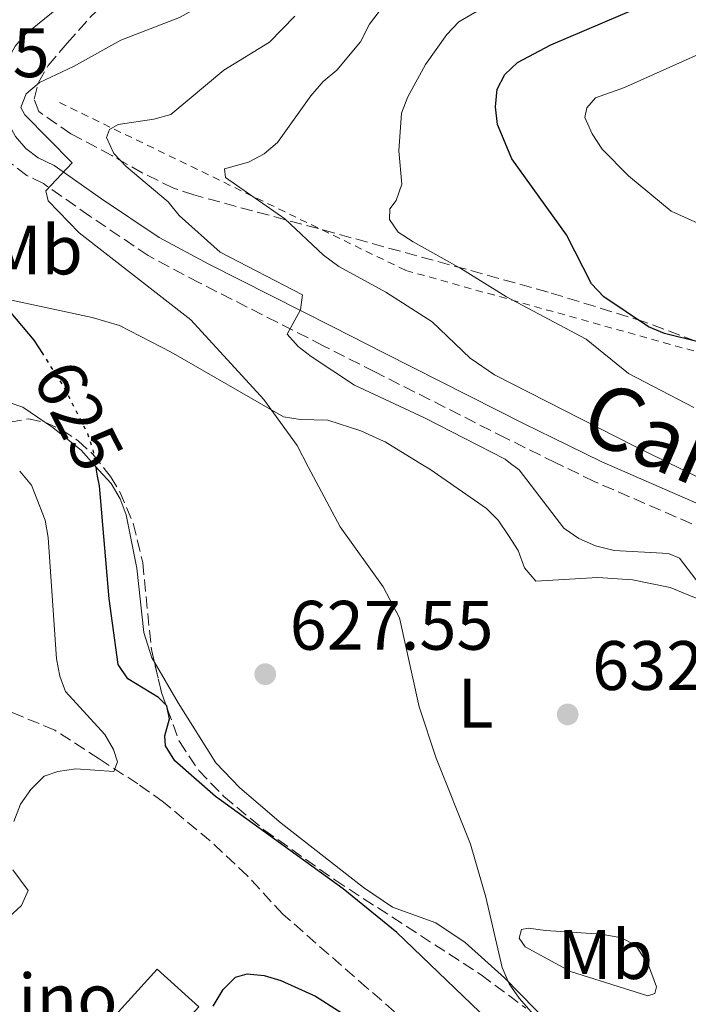
# Model space of a CAD drawing. Units: metres. Extents: x 655828 to 659251, y 4702415 to 4704768.
# Drawn here: x 655934 to 656029, y 4704515 to 4704656 of the extents above; entities that cross this region are included whole.
import ezdxf
from ezdxf.enums import TextEntityAlignment as Align

# ---------------------------------------------------------------- set-up
doc = ezdxf.new("R2010")
doc.units = ezdxf.units.M
doc.header["$MEASUREMENT"] = 0
for name, pattern in [('DGN Style 2', [1.7399219301090239, 1.043953158065414, -0.6959687720436097]), ('DGN Style 3', [2.435890702152634, 1.739921930109024, -0.6959687720436097]), ('DGN Style 5', [1.217945351076317, 0.5219765790327072, -0.6959687720436097])]:
    doc.linetypes.add(name, pattern=pattern)
for name, color, linetype, lineweight in [('Barranco lineal', 142, 'DGN Style 3', 13), ('Camino', 7, 'DGN Style 3', 0), ('Cota de curva de nivel directora', 7, 'Continuous', 0), ('Cota de punto acotado terreno', 7, 'Continuous', 0), ('Curva de nivel directora', 30, 'Continuous', 30), ('Curva de nivel directora no vista', 30, 'DGN Style 5', 30), ('Curva de nivel intermedia', 30, 'Continuous', 0), ('destino de construcciones', 7, 'Continuous', 0), ('Edificio', 1, 'Continuous', 13), ('Etiqueta de uso rústico', 92, 'Continuous', 0), ('Línea de cambio de uso (parcela vista)', 92, 'Continuous', 0), ('Margen derecho', 7, 'Continuous', 0), ('Punto acotado terreno (símbolo)', 7, 'Continuous', 0), ('Tela metálica o alambrada', 7, 'DGN Style 2', 0), ('Zona arbolada', 92, 'DGN Style 3', 0)]:
    doc.layers.add(name, color=color, linetype=linetype, lineweight=lineweight)
doc.styles.add('Style-Arial', font='arial.ttf')

# ---------------------------------------------------------------- blocks, each defined once
blk = doc.blocks.new('5PATER')
at = {"layer": 'Punto acotado terreno (símbolo)', "linetype": 'Continuous', "lineweight": 0}
h = blk.add_hatch(color=51, dxfattribs=at)
edge = h.paths.add_edge_path()
edge.add_ellipse((0, 0), major_axis=(-0.1095731443231308, -0.1110710700762829), ratio=0.9994222409660317, start_angle=0, end_angle=360)

msp = doc.modelspace()

# ---------------------------------------------------------------- linework, layer by layer
at = {"layer": 'Barranco lineal', "color": 142, "linetype": 'DGN Style 3', "lineweight": 13}
msp.add_polyline3d([(655994.8399999999, 4704507.92, 623.7400000000052), (655983.5599999997, 4704517.689999999, 622.0899999999965), (655971.4900000002, 4704528.26, 621.0500000000029), (655966.4199999999, 4704533.730000001, 620.2400000000052), (655961.0700000003, 4704538.77, 620.1399999999994), (655954.3899999997, 4704544.32, 620.1399999999994), (655950.75, 4704546.91, 620.0200000000041), (655945.2000000002, 4704550.49, 619.2200000000012), (655938.8700000001, 4704554.619999999, 618.8000000000029), (655932.0599999997, 4704557.41, 616.4600000000064)], dxfattribs=at)
at = {"layer": 'Camino', "color": 7, "linetype": 'DGN Style 3', "lineweight": 0}
msp.add_polyline3d([(656032.23, 4704583.180000001, 638.279999999999), (656016.0100000014, 4704590.230000001, 637.7200000000013), (656010.5399999997, 4704592.900000001, 637.3200000000071), (656003.4099999995, 4704596.410000001, 636.8500000000058), (655984.6700000019, 4704605.900000001, 636.1600000000036), (655977.26, 4704609.65, 635.5599999999977), (655959.5399999997, 4704618.670000001, 632.9400000000024), (655952.2199999993, 4704622.550000002, 632.1199999999955), (655943.8599999998, 4704628.220000002, 631.429999999993), (655937.2300000002, 4704632.86, 630.4799999999959), (655934.8799999988, 4704634.010000002, 630.229999999996), (655932.6700000004, 4704635.700000001, 629.9100000000036), (655930.7800000017, 4704637.869999999, 629.5399999999936), (655929.3099999987, 4704640.480000002, 629.0899999999966), (655928.4699999985, 4704643.11, 628.6600000000036), (655928.1599999998, 4704645.980000001, 628.1900000000023), (655928.4300000003, 4704648.859999999, 627.7400000000054), (655929.3199999998, 4704651.74, 627.2899999999937), (655930.7300000003, 4704654.26, 626.9100000000036), (655932.5199999984, 4704656.36, 626.600000000006)], dxfattribs=at)
at = {"layer": 'Curva de nivel directora', "color": 30, "linetype": 'Continuous', "lineweight": 30, "flags": 128}
for points, elevation in [([(656031.119999999, 4704610.170000001), (656026.0999999989, 4704611.42), (656023.7899999998, 4704612.37), (656017.3899999983, 4704616.65), (656015.6499999993, 4704618.49), (656012.0899999987, 4704625.54), (656004.2499999999, 4704636.420000001), (656002.2099999991, 4704641.300000003), (656001.9199999986, 4704643.87), (656002.169999999, 4704646.380000001), (656003.2499999985, 4704648.480000001), (656005.05, 4704650.210000002), (656009.8400000001, 4704652.750000001), (656022.0399999997, 4704657.930000001), (656048.6899999997, 4704670.750000001)], 650.0000000000001), ([(655937.1299999997, 4704608.539999999), (655935.9299999994, 4704610.430000001), (655932.6100000001, 4704614.340000002), (655928.8899999985, 4704618.020000001), (655925.8399999997, 4704622.280000002), (655922.0099999986, 4704632.010000001), (655920.4799999997, 4704636.939999999), (655919.6300000005, 4704642.090000002), (655919.7499999988, 4704644.82), (655921.8399999987, 4704652.160000001), (655922.0399999999, 4704654.77), (655922.6599999992, 4704657.190000001)], 625.0000000000001), ([(656017.4599999997, 4704497.16), (655987.8100000002, 4704525.630000002), (655980.0999999987, 4704531.91), (655961.8699999986, 4704545.130000002), (655956.0199999991, 4704550.230000002), (655954.6899999992, 4704552.350000001), (655954.5899999987, 4704553.810000001), (655955.2599999993, 4704556.230000001), (655954.8700000002, 4704558.08), (655953.7100000002, 4704559.26), (655949.3099999991, 4704561.940000001), (655947.9199999989, 4704564.03), (655946.639999998, 4704573.42), (655945.25, 4704589.570000002), (655944.9900000007, 4704590.980000001), (655944.8399999988, 4704591.84)], 625.0000000000001), ([(655961.5299999989, 4704515.07), (655962.9300000003, 4704517.470000001), (655964.6899999994, 4704519.240000002), (655966.3799999993, 4704519.730000001), (655968.8099999989, 4704519.460000004), (655971.2099999995, 4704518.75), (655976.1400000004, 4704516.520000001), (655982.7599999986, 4704512.33)], 625.0000000000001)]:
    msp.add_lwpolyline(points, dxfattribs=dict(at, elevation=elevation))
at = {"layer": 'Curva de nivel directora no vista', "color": 30, "linetype": 'DGN Style 5', "lineweight": 30, "elevation": 625.0000000000005, "flags": 128}
msp.add_lwpolyline([(655944.8399999988, 4704591.84), (655944.4000000006, 4704594.529999999), (655943.5899999993, 4704597.039999999), (655940.1200000005, 4704603.82), (655937.1299999997, 4704608.539999999)], dxfattribs=at)
at = {"layer": 'Curva de nivel intermedia', "color": 30, "linetype": 'Continuous', "lineweight": 0, "flags": 128}
for points, elevation in [([(655941.3400000007, 4704635.819999999), (655934.5599999991, 4704642.710000001), (655934.0100000015, 4704643.77), (655934.7699999993, 4704645.690000001), (655936.6900000017, 4704647.34), (655941.5599999997, 4704649.619999999), (655948.3200000012, 4704653.380000001), (655956.7000000009, 4704656.630000001), (655964.5900000011, 4704661.01), (655989.5300000012, 4704675.890000001), (656013.6399999999, 4704685.999999999), (656018.9800000021, 4704689.07), (656023.8700000005, 4704691.369999998), (656030.7900000004, 4704693.21)], 630.0000000000001), ([(656030.2800000008, 4704600.800000001), (656020.9400000023, 4704605.680000001), (656014.8600000005, 4704610.58), (656003.4699999997, 4704616.630000001), (655996.9699999999, 4704620.71), (655990.1200000013, 4704624.519999999), (655988.0100000014, 4704625.899999999), (655986.7700000008, 4704627.699999999), (655986.7900000009, 4704629.269999998), (655987.7200000007, 4704630.42), (655988.5299999998, 4704632.789999999), (655988.0700000017, 4704637.539999999), (655988.4400000004, 4704642.939999999), (655989.3700000002, 4704645.259999999), (655991.9200000007, 4704649.92), (655994.9300000013, 4704654.220000001), (655996.6500000004, 4704656.019999999), (655998.9400000013, 4704657.34), (656001.4300000013, 4704658.210000002), (656006.5200000008, 4704659.380000001), (656011.8700000019, 4704661.109999998), (656019.3600000021, 4704664.600000001), (656036.3499999993, 4704670.710000001)], 645.0000000000001), ([(656026.0700000019, 4704593.149999999), (656021.690000001, 4704595.3), (656001.7500000009, 4704605.48), (655998.2999999998, 4704607.849999999), (655992.8500000006, 4704613.09), (655986.2099999997, 4704617.300000001), (655979.5100000009, 4704620.989999999), (655977.3200000004, 4704622.609999999), (655971.7900000005, 4704627.810000001), (655963.27, 4704633.740000002), (655963.1300000015, 4704634.979999999), (655966.5600000003, 4704635.929999999), (655968.7999999999, 4704637.109999999), (655970.6999999998, 4704638.740000002), (655975.5000000009, 4704645.439999999), (655977.2700000012, 4704647.469999999), (655979.2000000002, 4704649.080000001), (655982.610000001, 4704653.150000001), (655983.9000000008, 4704655.699999999), (655985.4200000007, 4704657.680000001)], 640), ([(656004.0399999998, 4704592.800000001), (656003.3100000012, 4704593.409999999), (655991.7400000019, 4704599.34), (655981.7599999995, 4704603.99), (655975.53, 4704608.099999999), (655973.6700000004, 4704609.560000001), (655972.0900000001, 4704611.319999999), (655974.0200000014, 4704614.779999999), (655974.3200000008, 4704616.939999999), (655962.5000000012, 4704623.039999999), (655956.6500000017, 4704628.289999999), (655955.0700000015, 4704630.23), (655949.0499999998, 4704635.33), (655947.3100000009, 4704637.179999999), (655946.2699999993, 4704639.449999999), (655946.6700000016, 4704640.619999998), (655947.9099999999, 4704641.3), (655953.0399999997, 4704642.08), (655955.4500000014, 4704642.76), (655963.0399999998, 4704649.080000001), (655969.570000001, 4704653.109999998), (655973.2200000011, 4704656.84)], 635.0000000000001), ([(656046.4400000012, 4704620.199999998), (656027.0399999998, 4704628.92), (656020.9400000023, 4704633.96), (656017.1500000014, 4704637.789999999), (656015.740000001, 4704639.98), (656014.6900000004, 4704642.3), (656014.980000001, 4704643.720000001), (656016.2400000016, 4704645.130000001), (656020.35, 4704646.600000001), (656032.82, 4704652.189999999)], 655), ([(656015.5900000011, 4704504.509999999), (656005.3200000006, 4704516.230000001), (656003.89, 4704518.279999998), (656002.8700000008, 4704520.649999999), (656000.5199999993, 4704530.689999999), (655998.3500000013, 4704538.289999999), (655993.4100000014, 4704550.579999999), (655990.9900000008, 4704557.930000001), (655988.1600000011, 4704570.670000001), (655985.85, 4704575.15), (655979.6800000007, 4704583.720000001), (655975.120000001, 4704592.329999999), (655973.5600000009, 4704595.34), (655968.7500000007, 4704601.95), (655958.3100000002, 4704613.350000001), (655942.3399999999, 4704625.789999999), (655937.9200000009, 4704630.380000001), (655937.5900000001, 4704631.83), (655941.3400000007, 4704635.819999999)], 630.0000000000001), ([(656004.0399999998, 4704592.800000001), (656005.2800000003, 4704591.869999999), (656011.7000000019, 4704583.51), (656013.8200000009, 4704582.05), (656016.2300000006, 4704580.999999999), (656018.8800000013, 4704580.34), (656026.6799999999, 4704579.88), (656028.2200000001, 4704579.23), (656032.9100000015, 4704573.13), (656034.2300000003, 4704571.02), (656035.0300000005, 4704568.279999999), (656035.9100000013, 4704563.319999999), (656036.6700000013, 4704555.449999999), (656038.8200000015, 4704548.130000001), (656042.2800000014, 4704538.539999997), (656046.3499999995, 4704530.289999997), (656048.1800000002, 4704525.849999999), (656048.0400000016, 4704523.740000002), (656046.7899999998, 4704521.32), (656046.1500000006, 4704518.869999998), (656046.1300000005, 4704516.74), (656052.74, 4704505.849999998)], 635.0000000000001), ([(656026.0700000019, 4704593.149999999), (656040.3200000012, 4704586.220000001), (656061.8600000016, 4704572.749999999), (656061.9400000023, 4704571.859999999), (656058.4700000009, 4704572.45), (656057.5600000012, 4704571.63), (656056.6300000013, 4704569.470000001), (656056.9000000019, 4704568.750000001), (656058.4599999997, 4704566.67), (656061.170000001, 4704564.100000001), (656070.9500000001, 4704556.289999999), (656072.0899999999, 4704554.060000001), (656074.3600000008, 4704546.56), (656078.3700000007, 4704538.869999998), (656083.7199999995, 4704529.98), (656086.1200000001, 4704525.12), (656087.5500000007, 4704520.130000001), (656087.2000000019, 4704512.48)], 640), ([(655933.0000000012, 4704541.52), (655933.9700000014, 4704544), (655935.450000001, 4704546.130000001), (655937.3399999997, 4704548.029999998), (655939.2799999998, 4704548.689999999), (655941.8800000016, 4704549.079999999), (655947.2900000009, 4704548.67), (655947.8400000005, 4704550.06), (655947.2800000019, 4704551.849999998), (655946.000000001, 4704554.000000001), (655940.3700000006, 4704560.13), (655939.5700000004, 4704562.34), (655939.11, 4704564.800000001), (655937.8899999995, 4704582.210000001), (655937.4600000004, 4704584.67), (655935.5100000014, 4704589.660000001), (655933.8399999995, 4704591.67)], 620.0000000000001), ([(655932.2500000002, 4704527.769999999), (655934.0899999997, 4704529.489999999), (655935.0399999997, 4704531.630000001), (655932.8800000006, 4704534.59)], 620.0000000000001)]:
    msp.add_lwpolyline(points, dxfattribs=dict(at, elevation=elevation))
at = {"layer": 'Edificio', "color": 1, "linetype": 'Continuous', "lineweight": 13}
msp.add_polyline3d([(655956.5700000003, 4704511.82, 625.7599999999948), (655952.9400000004, 4704508.810000001, 625.9199999999983), (655947.5, 4704513.730000001, 625.0800000000017), (655953.5099999999, 4704520.369999999, 624.6199999999953), (655959.4500000002, 4704515, 625.5399999999936)], close=True, dxfattribs=at)
at = {"layer": 'Edificio', "color": 51, "linetype": 'Continuous', "lineweight": 13}
msp.add_polyline3d([(655952.9400000004, 4704508.810000001, 625.9199999999983), (655947.5, 4704513.730000001, 625.0800000000017), (655953.5099999999, 4704520.369999999, 624.6199999999953), (655959.4500000002, 4704515, 625.5399999999936), (655956.5700000003, 4704511.82, 625.7599999999948)], dxfattribs=at)
at = {"layer": 'Línea de cambio de uso (parcela vista)', "color": 92, "linetype": 'Continuous', "lineweight": 0}
for points in [[(655937.4400000004, 4704598.689999999, 624.2599999999948), (655934.2699999996, 4704600.850000001, 624.2599999999948), (655924.4600000001, 4704604.210000001, 623.9600000000064), (655920.2300000006, 4704606.25, 623.6999999999971), (655916, 4704608.939999999, 623.6000000000058), (655910.8799999999, 4704613.230000001, 623.0599999999977), (655898.29, 4704625.350000001, 620.7100000000064), (655890.2199999997, 4704632.100000001, 619.2100000000064), (655888.0700000003, 4704633.060000001, 618.3399999999965), (655885.54, 4704633.83, 617.8699999999953), (655885.0300000003, 4704633.880000001, 617.6900000000023)], [(655930.1900000004, 4704616.680000001, 624.7200000000012), (655944.1900000004, 4704613.689999999, 626.1300000000047), (655948.1100000005, 4704612.529999999, 626.5500000000029), (655955.5, 4704608.710000001, 627.929999999993), (655971.5899999999, 4704599.49, 630.2200000000012), (655973.9800000006, 4704599.07, 630.5800000000017), (655977.9000000004, 4704598.980000001, 631.1399999999994), (655982.6299999999, 4704597.470000001, 631.7599999999948), (655985.4800000006, 4704596.17, 632), (655986.1299999999, 4704595.880000001, 632.0599999999977), (655991.4600000001, 4704592.600000001, 632.3500000000058), (655992.5099999999, 4704591.960000001, 632.4100000000036), (656000.6100000005, 4704586.33, 632.8699999999953), (656002.2800000003, 4704584.66, 632.9799999999959), (656003.79, 4704582.470000001, 632.5200000000041), (656005.1399999997, 4704580.34, 632.5200000000041), (656006.0700000003, 4704577.859999999, 632.5200000000041), (656007.6600000003, 4704575.949999999, 632.9799999999959), (656016.5700000003, 4704576.460000001, 633.1399999999994), (656021.5099999999, 4704576.130000001, 633.9799999999959), (656026.8799999999, 4704575.039999999, 634.4799999999959), (656033.7699999996, 4704572.199999999, 634.820000000007)], [(655953.1109999996, 4704564.335000001, 626.0357999999978), (655952.7400000002, 4704564.970000001, 626.0800000000017), (655951.6100000005, 4704568.600000001, 626.0200000000041), (655950.6100000005, 4704577.810000001, 625.6300000000047), (655949.0899999999, 4704585.430000001, 625.1600000000036), (655948.1900000004, 4704587.75, 625.1600000000036), (655946.9100000003, 4704589.91, 625.1600000000036), (655945.1699999999, 4704591.850000001, 625.1600000000036), (655942.6500000004, 4704594.689999999, 625.1600000000036), (655941.5, 4704595.59, 624.8999999999943), (655938.5700000003, 4704597.92, 624.2599999999948), (655937.4400000004, 4704598.689999999, 624.2599999999948)], [(656012.0899999999, 4704510.07, 630.8300000000017), (656003.1799999997, 4704519.17, 630.1100000000006), (655997.5899999999, 4704524.189999999, 629.6499999999943), (655993.3700000001, 4704527.02, 629.3099999999977), (655987.1600000003, 4704529.279999999, 628.8500000000058), (655983.04, 4704532.100000001, 628.5399999999936), (655971.2400000002, 4704541.300000001, 627.6600000000036), (655965.3499999996, 4704546.34, 627.0599999999977), (655961.9000000004, 4704549.91, 626.6000000000058), (655956.5199999996, 4704558.5, 625.6300000000047), (655953.1109999996, 4704564.335000001, 626.0357999999978)], [(656023.7100000001, 4704516.57, 632.5399999999936), (656012.6299999999, 4704520.039999999, 631.6300000000047), (656006.1500000004, 4704523.57, 631.1699999999983), (656005.2999999998, 4704524.82, 631.1699999999983), (656005.6299999999, 4704526.060000001, 631.1699999999983), (656006.6100000005, 4704526.25, 631.6300000000047), (656009.0800000001, 4704525.9, 631.6300000000047), (656017.0599999997, 4704525.4, 632.5399999999936), (656019.9299999997, 4704524.850000001, 633), (656022.0099999999, 4704523.779999999, 633), (656023.79, 4704520.960000001, 633), (656024.9600000001, 4704517.859999999, 633), (656024.6900000004, 4704516.92, 632.5399999999936), (656023.7100000001, 4704516.57, 632.5399999999936)]]:
    msp.add_polyline3d(points, dxfattribs=at)
at = {"layer": 'Margen derecho', "color": 7, "linetype": 'Continuous', "lineweight": 0}
msp.add_polyline3d([(656033.5300000008, 4704585.880000001, 638.279999999999), (656017.1400000001, 4704593.010000002, 637.7100000000064), (656009.9999999988, 4704596.490000002, 637.1699999999983), (656006.0899999995, 4704598.42, 636.8999999999943), (655986.0199999998, 4704608.580000003, 636.1600000000036), (655978.6200000013, 4704612.33, 635.5599999999977), (655960.9200000009, 4704621.34, 632.9400000000024), (655953.7699999984, 4704625.130000001, 632.1199999999955), (655945.5599999984, 4704630.689999999, 631.429999999993), (655938.7600000014, 4704635.45, 630.4799999999959), (655936.469999998, 4704636.57, 630.229999999996), (655934.729999999, 4704637.9, 629.9100000000036), (655933.2399999981, 4704639.600000001, 629.5399999999936), (655932.0699999991, 4704641.680000001, 629.0899999999966), (655931.420000001, 4704643.740000002, 628.6600000000036), (655931.1700000007, 4704646.01, 628.1900000000023), (655931.3799999985, 4704648.27, 627.7400000000054), (655932.0899999993, 4704650.550000002, 627.2899999999937), (655933.199999998, 4704652.540000001, 626.9100000000036), (655934.6299999985, 4704654.210000001, 626.600000000006), (655944.6700000011, 4704662.430000001, 625.1600000000036)], dxfattribs=at)
at = {"layer": 'Tela metálica o alambrada', "color": 7, "linetype": 'DGN Style 2', "lineweight": 0}
msp.add_polyline3d([(655939.5499999998, 4704644.449999999, 631.6000000000058), (655989.0599999997, 4704620.430000001, 642.5), (656074.9699999997, 4704596.4, 655.3300000000017), (656155.7800000003, 4704550.529999999, 662.9499999999971), (656150.6900000004, 4704536.699999999, 660), (656230.0499999998, 4704496.66, 667.1199999999953), (656269.3600000005, 4704474.09, 661.1000000000058), (656213.7699999996, 4704350.289999999, 644.279999999999)], dxfattribs=at)
at = {"layer": 'Zona arbolada', "color": 92, "linetype": 'DGN Style 3', "lineweight": 0}
for points in [[(656039.6699999999, 4704606.880000001, 653.8000000000029), (656023.2000000002, 4704613.09, 653.1000000000058), (656009.4299999997, 4704617.33, 652.2100000000064), (656000.04, 4704619.939999999, 650.6499999999943), (655976.5700000003, 4704626.41, 644.2400000000052), (655958.7599999999, 4704631.230000001, 640.3999999999943), (655955.8200000003, 4704632.220000001, 639.929999999993), (655951.3799999999, 4704634.41, 639.6900000000023), (655947.0199999996, 4704636.880000001, 639.0099999999948), (655941.1500000004, 4704639.99, 636.429999999993), (655936.5599999997, 4704643.16, 633.8399999999965), (655935.9100000003, 4704644.970000001, 632.8300000000017), (655936.5300000003, 4704647.350000001, 631.8099999999977), (655937.9299999997, 4704649.779999999, 630.7899999999936), (655940.6500000004, 4704652.980000001, 629.3999999999943), (655944.0199999996, 4704656.779999999, 628.929999999993), (655949.5099999999, 4704661.930000001, 629.679999999993), (655953.1399999997, 4704664.279999999, 630.1600000000036), (655977.4600000001, 4704676.859999999, 632.8600000000006), (656021.75, 4704700.279999999, 632.9799999999959), (656027.5099999999, 4704704.91, 633.6399999999994), (656032.4699999997, 4704710.59, 634.4600000000064)], [(656039.6699999999, 4704606.880000001, 653.8000000000029), (656023.2000000002, 4704613.09, 653.1000000000058), (656009.4299999997, 4704617.33, 652.2100000000064), (656000.04, 4704619.939999999, 650.6499999999943), (655976.5700000003, 4704626.41, 644.2400000000052), (655958.7599999999, 4704631.230000001, 640.3999999999943), (655955.8200000003, 4704632.220000001, 639.929999999993), (655951.3799999999, 4704634.41, 639.6900000000023), (655947.0199999996, 4704636.880000001, 639.0099999999948), (655941.1500000004, 4704639.99, 636.429999999993), (655936.5599999997, 4704643.16, 633.8399999999965), (655935.9100000003, 4704644.970000001, 632.8300000000017), (655936.5300000003, 4704647.350000001, 631.8099999999977), (655937.9299999997, 4704649.779999999, 630.7899999999936), (655940.6500000004, 4704652.980000001, 629.3999999999943), (655944.0199999996, 4704656.779999999, 628.929999999993), (655949.5099999999, 4704661.930000001, 629.679999999993), (655953.1399999997, 4704664.279999999, 630.1600000000036), (655977.4600000001, 4704676.859999999, 632.8600000000006), (656021.75, 4704700.279999999, 632.9799999999959), (656027.5099999999, 4704704.91, 633.6399999999994), (656032.4699999997, 4704710.59, 634.4600000000064)], [(655932.4100000003, 4704598.680000001, 626.0800000000017), (655935.1299999999, 4704599.189999999, 627.1000000000058), (655937.4400000004, 4704598.689999999, 627.6999999999971), (655939.8499999996, 4704597.600000001, 628.1600000000036), (655942.2000000002, 4704596.029999999, 628.4900000000052), (655944.3200000003, 4704594.100000001, 628.6499999999943), (655946.0899999999, 4704591.869999999, 628.6600000000036), (655946.8499999996, 4704590.92, 628.6600000000036), (655948.1699999999, 4704588.74, 628.6600000000036), (655950.0899999999, 4704584.230000001, 628.6600000000036), (655951.4400000004, 4704578.600000001, 628.6600000000036), (655952.6799999997, 4704566.16, 628.6600000000036), (655954.1299999999, 4704560.02, 628.8500000000058), (655956.6799999997, 4704552.960000001, 629.4700000000012), (655959.4600000001, 4704548.83, 629.820000000007), (655963.0499999998, 4704545.130000001, 630.0899999999965), (655968.7800000003, 4704540.350000001, 630.4700000000012), (655978.9100000003, 4704533.17, 631.0800000000017), (655999.8600000005, 4704519.58, 631.9900000000052), (656006.2599999999, 4704514.779999999, 632.4100000000036)], [(655932.4100000003, 4704598.680000001, 626.0800000000017), (655935.1299999999, 4704599.189999999, 627.1000000000058), (655937.4400000004, 4704598.689999999, 627.6999999999971)], [(655937.4400000004, 4704598.689999999, 627.6999999999971), (655939.8499999996, 4704597.600000001, 628.1600000000036), (655942.2000000002, 4704596.029999999, 628.4900000000052), (655944.3200000003, 4704594.100000001, 628.6499999999943), (655946.0899999999, 4704591.869999999, 628.6600000000036), (655946.8499999996, 4704590.92, 628.6600000000036), (655948.1699999999, 4704588.74, 628.6600000000036), (655950.0899999999, 4704584.230000001, 628.6600000000036), (655951.4400000004, 4704578.600000001, 628.6600000000036), (655952.6799999997, 4704566.16, 628.6600000000036), (655953.1109999996, 4704564.335000001, 628.716499999995)], [(655953.1109999996, 4704564.335000001, 628.716499999995), (655954.1299999999, 4704560.02, 628.8500000000058), (655956.6799999997, 4704552.960000001, 629.4700000000012), (655959.4600000001, 4704548.83, 629.820000000007), (655963.0499999998, 4704545.130000001, 630.0899999999965), (655968.7800000003, 4704540.350000001, 630.4700000000012), (655978.9100000003, 4704533.17, 631.0800000000017), (655999.8600000005, 4704519.58, 631.9900000000052), (656006.2599999999, 4704514.779999999, 632.4100000000036)]]:
    msp.add_polyline3d(points, dxfattribs=at)

# ---------------------------------------------------------------- block references
at = {"layer": 'Punto acotado terreno (símbolo)', "color": 7, "linetype": 'Continuous', "lineweight": 0, "xscale": 10, "yscale": 10, "zscale": 10}
for p in [(655968.9699999975, 4704562.619999999, 627.5500000000038), (656012.2399999984, 4704556.859999999, 632.6000000000058)]:
    msp.add_blockref('5PATER', p, dxfattribs=at)

# ---------------------------------------------------------------- texts
at = {"color": 7, "linetype": 'Continuous', "lineweight": 0, "style": 'Style-Arial'}
msp.add_text('Camino', height=9, rotation=336.48993, dxfattribs=at).set_placement((656033.8973317473, 4704587.89969015, 639.1699999999983), align=Align.CENTER)
at = {"layer": 'Cota de curva de nivel directora', "color": 7, "linetype": 'Continuous', "lineweight": 0, "style": 'Style-Arial'}
msp.add_text('625', height=7.000000000000002, rotation=297.10334, dxfattribs=at).set_placement((655942.2762877281, 4704599.618238648, 625), align=Align.MIDDLE_CENTER)
at = {"layer": 'Cota de punto acotado terreno', "color": 7, "linetype": 'Continuous', "lineweight": 0, "style": 'Style-Arial'}
for s, p in [('622.05', (655908.9800000002, 4704648.099999999, 622.0399999999936)), ('627.55', (655972.4699999985, 4704566.119999999, 627.5500000000029)), ('632.61', (656015.7399999992, 4704560.359999999, 632.6000000000058))]:
    msp.add_text(s, height=7.000000000000002, dxfattribs=at).set_placement(p)
at = {"layer": 'destino de construcciones', "color": 7, "linetype": 'Continuous', "lineweight": 0, "style": 'Style-Arial'}
msp.add_text('Molino', height=7.000000000000002, dxfattribs=at).set_placement((655932.594955195, 4704516.210010001, 622.029999999999), align=Align.MIDDLE_CENTER)
at = {"layer": 'Etiqueta de uso rústico', "color": 92, "linetype": 'Continuous', "lineweight": 0, "style": 'Style-Arial'}
for s, p in [('Mb', (655936.050246244, 4704623.360009999, 627.4199999999983)), ('L', (655999.0714203779, 4704558.48001, 630.8899999999994)), ('Mb', (656017.6202462446, 4704522.480010001, 632.3000000000029))]:
    msp.add_text(s, height=7.000000000000002, dxfattribs=at).set_placement(p, align=Align.MIDDLE_CENTER)

doc.saveas('drawing.dxf')
